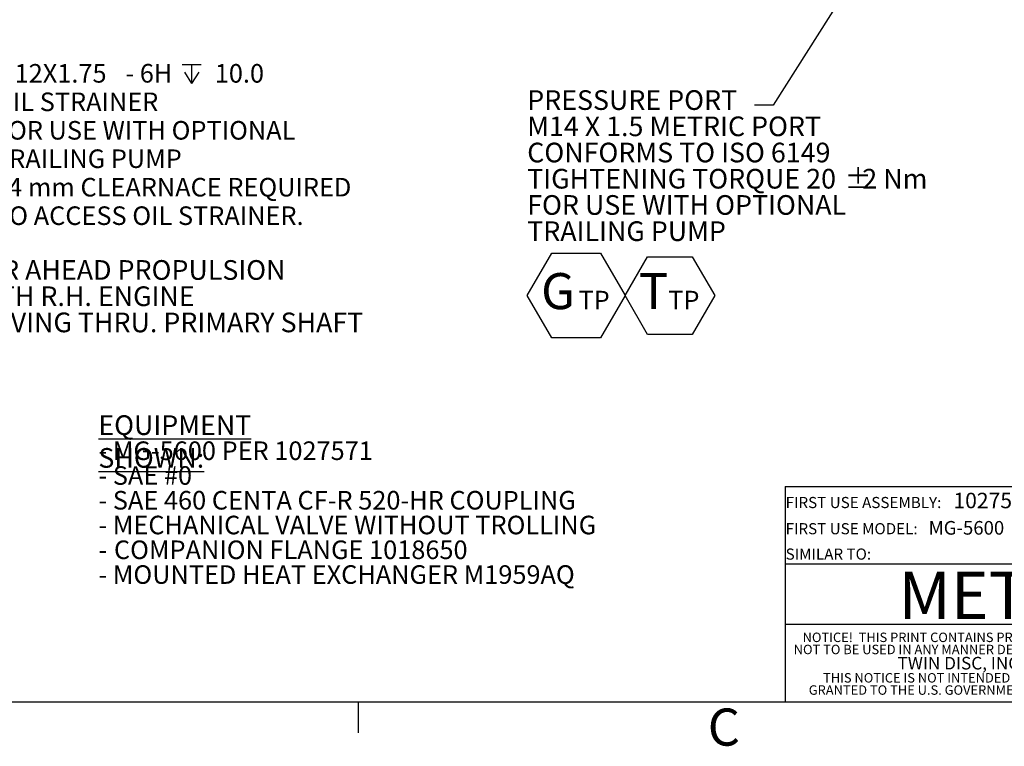
# Model space of a CAD drawing. Units: millimetres. Extents: x 11 to 1180, y 5 to 832.
# Drawn here: x 772 to 931, y 5 to 122 of the extents above; entities that cross this region are included whole.
import ezdxf

# ---------------------------------------------------------------- set-up
doc = ezdxf.new("R2010")
doc.units = ezdxf.units.MM
doc.layers.add('SLD-0', color=7, linetype='Continuous')
doc.styles.add('SLDTEXTSTYLE0', font='TXT', dxfattribs={"width": 0.605})
doc.styles.add('SLDTEXTSTYLE2', font='TXT', dxfattribs={"width": 0.7})
doc.dimstyles.new('SLDDIMSTYLE5', dxfattribs={"dimtxt": 0, "dimasz": 3, "dimexe": 0, "dimexo": 0.0625, "dimgap": 0, "dimtad": 0, "dimtih": 1, "dimtoh": 1, "dimdec": 0, "dimrnd": 1e-09, "dimzin": 0, "dimdsep": 46, "dimtxsty": 'Standard', "dimsah": 1, "dimcen": 0.09, "dimadec": 0, "dimazin": 0, "dimtfac": 3, "dimtdec": 0, "dimtofl": 0, "dimtmove": 0, "dimatfit": 3, "dimfxl": 0, "dimfrac": 2, "dimtolj": 1, "dimtzin": 0, "dimarcsym": 0})
doc.dimstyles.new('SLDDIMSTYLE8', dxfattribs={"dimtxt": 3, "dimasz": 3, "dimexe": 0, "dimexo": 0.0625, "dimgap": 0.75, "dimtad": 0, "dimtih": 1, "dimtoh": 1, "dimdec": 0, "dimlfac": 4, "dimrnd": 1e-09, "dimzin": 12, "dimdsep": 46, "dimtxsty": 'SLDTEXTSTYLE0', "dimsah": 1, "dimcen": 0, "dimadec": 0, "dimazin": 0, "dimtfac": 1, "dimtdec": 3, "dimtofl": 0, "dimtmove": 0, "dimatfit": 3, "dimfxl": 0, "dimfrac": 2, "dimtolj": 1, "dimtzin": 12, "dimarcsym": 0})

# ---------------------------------------------------------------- blocks, each defined once
blk = doc.blocks.new('SW_NOTE_6')
at = {"layer": 'SLD-0', "color": 0, "attachment_point": 1, "style": 'SLDTEXTSTYLE0'}
for s, insert, char_height in [('NOTICE!  THIS PRINT CONTAINS PROPIETARY INFORMATION AND IS ', (0, 1.96), 1.524), ('NOT TO BE USED IN ANY MANNER DETRIMENTAL TO THE INTEREST OF', (-1.44, 0), 1.524), ('TWIN DISC, INCORPORATED', (15.33, -1.96), 2.0315), ('THIS NOTICE IS NOT INTENDED TO NULLIFY OR LIMIT RIGHTS ', (3.3, -4.58), 1.524), ('GRANTED TO THE U.S. GOVERNMENT OR OTHERS BY CONTRACT.', (0.99, -6.55), 1.524)]:
    blk.add_mtext(s, dxfattribs=dict(at, insert=insert, char_height=char_height))
blk = doc.blocks.new('SW_NOTE_11')
at = {"layer": 'SLD-0', "color": 0, "attachment_point": 1}
for s, insert, char_height, style in [('\\LEQUIPMENT SHOWN:', (0, 4.09), 3.175, 'SLDTEXTSTYLE2'), ('- MG-5600 PER 1027571', (0, -0.13), 3, 'SLDTEXTSTYLE0'), ('- SAE #0', (0, -4.13), 3, 'SLDTEXTSTYLE0'), ('- SAE 460 CENTA CF-R 520-HR COUPLING', (0, -8.13), 3, 'SLDTEXTSTYLE0'), ('- MECHANICAL VALVE WITHOUT TROLLING', (0, -12.13), 3, 'SLDTEXTSTYLE0'), ('COMPANION FLANGE 1018650', (2.52, -16.13), 3, 'SLDTEXTSTYLE0'), ('- ', (0, -16.13), 3, 'SLDTEXTSTYLE0'), ('- MOUNTED HEAT EXCHANGER M1959AQ', (0, -20.13), 3, 'SLDTEXTSTYLE0')]:
    blk.add_mtext(s, dxfattribs=dict(at, insert=insert, char_height=char_height, style=style))
blk = doc.blocks.new('SW_NOTE_13')
at = {"layer": 'SLD-0', "color": 0}
for p, q in [((-36.72, -30.72), (-32.77, -23.89)), ((-32.77, -23.89), (-24.88, -23.89)), ((-24.88, -23.89), (-20.93, -30.72)), ((-20.93, -30.72), (-17.31, -24.45)), ((-17.31, -24.45), (-10.06, -24.45)), ((-10.06, -24.45), (-6.44, -30.72)), ((-32.77, -37.56), (-36.72, -30.72)), ((-20.93, -30.72), (-24.88, -37.56)), ((-17.31, -37), (-20.93, -30.72)), ((-6.44, -30.72), (-10.06, -37)), ((-24.88, -37.56), (-32.77, -37.56)), ((-10.06, -37), (-17.31, -37))]:
    blk.add_line(p, q, dxfattribs=at)
at = {"layer": 'SLD-0', "color": 0, "attachment_point": 1, "style": 'SLDTEXTSTYLE0'}
for s, insert, char_height in [('PRESSURE PORT', (-36.72, 2.43), 3.175), ('M14 X 1.5 METRIC PORT', (-36.72, -1.81), 3.175), ('CONFORMS TO ISO 6149', (-36.72, -6.04), 3.175), ('TIGHTENING TORQUE 20', (-36.72, -10.27), 3.175), ('%%p', (14.55, -10.27), 3.175), ('2 Nm', (17.39, -10.27), 3.175), ('FOR USE WITH OPTIONAL', (-36.72, -14.51), 3.175), ('TRAILING PUMP', (-36.72, -18.74), 3.175), ('G', (-34.48, -27.1), 5.82), ('T', (-18.69, -27.1), 5.82), ('TP', (-28.44, -29.96), 3), ('TP', (-13.95, -29.96), 3)]:
    blk.add_mtext(s, dxfattribs=dict(at, insert=insert, char_height=char_height))
blk = doc.blocks.new('SW_SYMBOL_HOLE_DEPTH')
at = {"layer": 'SLD-0', "color": 0}
for p, q in [((0, 875), (800, 875)), ((400, 875), (400, 75)), ((100, 555), (400, 75)), ((700, 555), (400, 75))]:
    blk.add_line(p, q, dxfattribs=at)
blk = doc.blocks.new('*D45')
at = {"layer": 'SLD-0'}
for p, q in [((680.24, 177.18), (762.1, 113.43)), ((762.1, 113.43), (765.1, 113.43))]:
    blk.add_line(p, q, dxfattribs=at)
blk.add_solid([(680.24, 177.18), (682.32, 174.97), (682.89, 175.7)], dxfattribs=at)
at = {"layer": 'SLD-0', "xscale": 0.003867203219315895, "yscale": 0.003867203219315895, "zscale": 0.003867203219315895}
blk.add_blockref('SW_SYMBOL_HOLE_DEPTH', (798.63, 111.55), dxfattribs=at)
at = {"layer": 'SLD-0', "char_height": 3, "attachment_point": 1, "style": 'SLDTEXTSTYLE0'}
for s, insert in [('M12X1.75', (768.28, 114.99)), (' - 6H ', (788.56, 115)), ('10.0', (803.92, 114.99)), ('OIL STRAINER', (768.28, 110.39)), ('FOR USE WITH OPTIONAL', (768.28, 105.79)), ('TRAILING PUMP', (768.28, 101.2)), ('54 mm CLEARNACE REQUIRED', (768.28, 96.6)), ('TO ACCESS OIL STRAINER.', (768.28, 92))]:
    blk.add_mtext(s, dxfattribs=dict(at, insert=insert))
blk = doc.blocks.new('SW_NOTE_18')
at = {"layer": 'SLD-0', "color": 0, "char_height": 3.175, "attachment_point": 1, "style": 'SLDTEXTSTYLE0'}
for s, insert in [('FOR AHEAD PROPULSION', (0.51, 1.53)), ('WITH R.H. ENGINE', (0.51, -2.71)), ('DRIVING THRU. PRIMARY SHAFT', (0.51, -6.94))]:
    blk.add_mtext(s, dxfattribs=dict(at, insert=insert))

msp = doc.modelspace()

# ---------------------------------------------------------------- linework, layer by layer
at = {"layer": 'SLD-0'}
for p, q in [((896, 46.77833), (896, 12)), ((896, 46.77833), (1116.628071, 46.77833)), ((896, 34.256074), (1015.063334, 34.256074)), ((896, 24.522699), (969.717135, 24.522699)), ((867.660225, 12), (1173, 12))]:
    msp.add_line(p, q, dxfattribs=at)
at = {"layer": 'SLD-0', "color": 7}
for p, q in [((11, 12), (1173, 12)), ((827.1, 7), (827.1, 12))]:
    msp.add_line(p, q, dxfattribs=at)

# ---------------------------------------------------------------- block references
at = {"layer": 'SLD-0'}
for name, p in [('SW_NOTE_13', (891.091335, 108.328483)), ('SW_NOTE_18', (763.46233, 81.790362)), ('SW_NOTE_11', (785.120058, 54.172555))]:
    msp.add_blockref(name, p, dxfattribs=at)
at = {"layer": 'SLD-0', "color": 7}
msp.add_blockref('SW_NOTE_6', (898.839813, 21.203571), dxfattribs=at)

# ---------------------------------------------------------------- texts
at = {"layer": 'SLD-0', "color": 7, "attachment_point": 1, "style": 'SLDTEXTSTYLE0'}
for s, insert, char_height in [('FIRST USE ASSEMBLY:', (896.093841, 45.07516), 1.8), ('FIRST USE MODEL:', (896.093841, 40.845636), 1.8), ('SIMILAR TO:', (896.093841, 36.748215), 1.8), ('METRIC', (914.32336, 32.995928), 7.62), ('C', (883.520137, 10.908359), 6)]:
    msp.add_mtext(s, dxfattribs=dict(at, insert=insert, char_height=char_height))
at = {"layer": 'SLD-0', "attachment_point": 1, "style": 'SLDTEXTSTYLE0'}
for s, insert, char_height in [('1027571', (923.191168, 45.749795), 2.5), ('MG-5600', (919.187766, 41.187399), 2.2)]:
    msp.add_mtext(s, dxfattribs=dict(at, insert=insert, char_height=char_height))

# ---------------------------------------------------------------- dimensions: what is measured, and where the dimension line sits
at = {"layer": 'SLD-0'}
dim = msp.add_diameter_dim_2p(p1=(678.223885, 178.746244), p2=(680.235797, 177.179493), text='M12X1.75 - 6H {\\fGDT;x} 10.0\\POIL STRAINER\\PFOR USE WITH OPTIONAL\\PTRAILING PUMP\\P54 mm CLEARNACE REQUIRED\\PTO ACCESS OIL STRAINER.', dimstyle='SLDDIMSTYLE8', override={"dimpost": '<>'}, dxfattribs=at)
dim.commit()
dim.dimension.update_dxf_attribs({"geometry": '*D45', "text_midpoint": (797.601178, 113.428085), "dimtype": 163})

# ---------------------------------------------------------------- leaders
msp.add_leader([(951.854382, 199.610981), (894.091335, 108.328483), (891.091335, 108.328483)], dimstyle='SLDDIMSTYLE5', dxfattribs=at)

doc.saveas('drawing.dxf')
